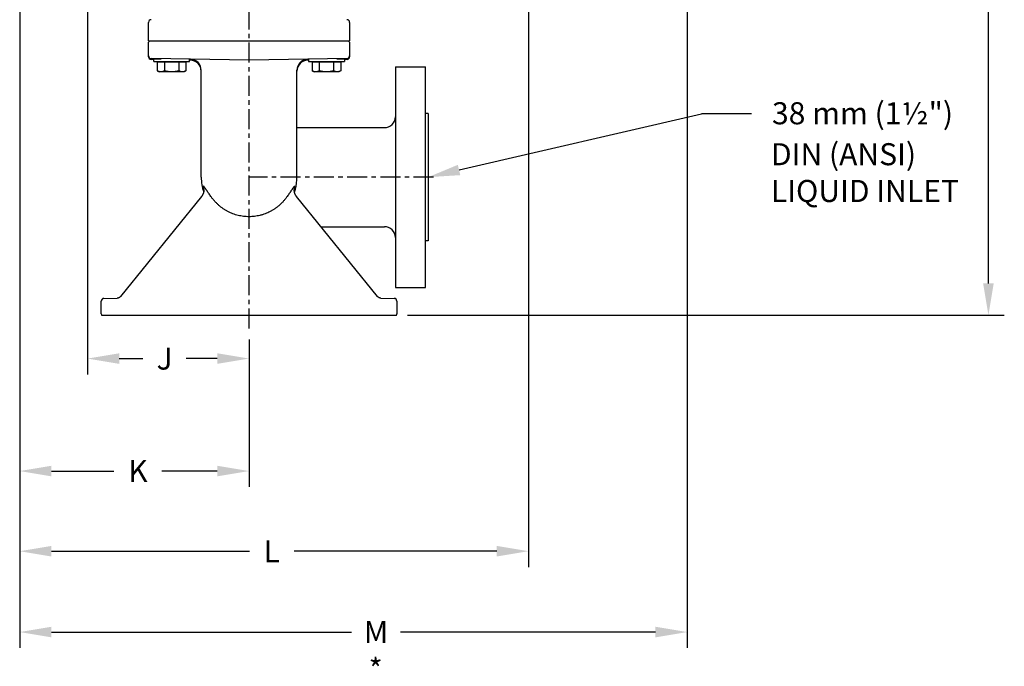
# Model space of a CAD drawing. Units: inches. Extents: x 0 to 120, y 0 to 115.
# Drawn here: x 51 to 73, y 39 to 54 of the extents above; entities that cross this region are included whole.
import ezdxf

# ---------------------------------------------------------------- set-up
doc = ezdxf.new("R2010")
doc.units = ezdxf.units.IN
doc.header["$LTSCALE"] = 1.21
doc.header["$MEASUREMENT"] = 0
doc.header["$PDMODE"] = 3
doc.header["$PDSIZE"] = 0.3125
doc.linetypes.add('CENTER', pattern=[0.6, 0.375, -0.075, 0.075, -0.075])
doc.layers.get('0').update_dxf_attribs({"linetype": 'CONTINUOUS'})
doc.layers.get('Defpoints').update_dxf_attribs({"linetype": 'CONTINUOUS'})
doc.layers.add('AXIS', color=7, linetype='CONTINUOUS')
doc.styles.add('Aial Narrow Bold', font='ARIALNB.TTF')
doc.styles.add('arial_narrow_bold', font='ARIALNB.TTF')
doc.styles.add('ROMANS', font='ROMANS.SHX')
doc.dimstyles.new('3PL', dxfattribs={"dimscale": 4, "dimtxt": 0.125, "dimasz": 0.18, "dimexe": 0.09, "dimexo": 0.0625, "dimgap": 0.09, "dimtad": 0, "dimtih": 1, "dimtoh": 1, "dimdec": 3, "dimzin": 4, "dimdsep": 46, "dimtxsty": 'Aial Narrow Bold', "dimcen": 0, "dimclrd": 256, "dimclre": 256, "dimclrt": 256, "dimadec": 0, "dimazin": 0, "dimtfac": 1, "dimtdec": 3, "dimtofl": 0, "dimtmove": 0, "dimatfit": 0, "dimfxl": 1, "dimtolj": 1, "dimtzin": 4, "dimlwd": -1, "dimlwe": -1, "dimarcsym": 0})

# ---------------------------------------------------------------- blocks, each defined once
blk = doc.blocks.new('*D13')
for p, q in [((52.523, 58.447), (52.523, 45.742)), ((56.184, 46.532), (56.184, 45.742)), ((53.243, 46.102), (53.779, 46.102)), ((55.464, 46.102), (54.762, 46.102))]:
    blk.add_line(p, q)
for points in [[(53.243, 46.222), (53.243, 45.982), (52.523, 46.102)], [(55.464, 46.222), (55.464, 45.982), (56.184, 46.102)]]:
    blk.add_solid(points)
at = {"layer": 'Defpoints', "color": 0}
for p in [(52.523, 58.697), (56.184, 46.782), (56.184, 46.102)]:
    blk.add_point(p, dxfattribs=at)
at = {"insert": (54.27, 46.102), "char_height": 0.5, "attachment_point": 5, "style": 'Aial Narrow Bold'}
blk.add_mtext('\\A1;J', dxfattribs=at)
blk = doc.blocks.new('*D14')
for p, q in [((50.984, 58.34), (50.984, 43.191)), ((56.184, 46.532), (56.184, 43.191)), ((51.704, 43.551), (53.12, 43.551)), ((55.464, 43.551), (54.21, 43.551))]:
    blk.add_line(p, q)
for points in [[(51.704, 43.671), (51.704, 43.431), (50.984, 43.551)], [(55.464, 43.671), (55.464, 43.431), (56.184, 43.551)]]:
    blk.add_solid(points)
at = {"layer": 'Defpoints', "color": 0}
for p in [(50.984, 58.59), (56.184, 46.782), (50.984, 43.551)]:
    blk.add_point(p, dxfattribs=at)
at = {"insert": (53.665, 43.551), "char_height": 0.5, "attachment_point": 5, "style": 'Aial Narrow Bold'}
blk.add_mtext('\\A1;K', dxfattribs=at)
blk = doc.blocks.new('*D15')
for p, q in [((50.984, 58.34), (50.984, 41.374)), ((62.519, 56.406), (62.519, 41.374)), ((51.704, 41.734), (56.196, 41.734)), ((61.799, 41.734), (57.205, 41.734))]:
    blk.add_line(p, q)
for points in [[(51.704, 41.854), (51.704, 41.614), (50.984, 41.734)], [(61.799, 41.854), (61.799, 41.614), (62.519, 41.734)]]:
    blk.add_solid(points)
at = {"layer": 'Defpoints', "color": 0}
for p in [(50.984, 58.59), (62.519, 56.656), (62.519, 41.734)]:
    blk.add_point(p, dxfattribs=at)
at = {"insert": (56.7, 41.734), "char_height": 0.5, "attachment_point": 5, "style": 'Aial Narrow Bold'}
blk.add_mtext('\\A1;L', dxfattribs=at)
blk = doc.blocks.new('*D16')
for p, q in [((50.984, 58.34), (50.984, 39.541)), ((66.119, 57.901), (66.119, 39.541)), ((51.704, 39.901), (58.504, 39.901)), ((65.399, 39.901), (59.621, 39.901))]:
    blk.add_line(p, q)
for points in [[(51.704, 40.021), (51.704, 39.781), (50.984, 39.901)], [(65.399, 40.021), (65.399, 39.781), (66.119, 39.901)]]:
    blk.add_solid(points)
at = {"layer": 'Defpoints', "color": 0}
for p in [(50.984, 58.59), (66.119, 58.151), (66.119, 39.901)]:
    blk.add_point(p, dxfattribs=at)
at = {"insert": (59.063, 39.901), "char_height": 0.5, "attachment_point": 5, "style": 'Aial Narrow Bold'}
blk.add_mtext('\\A1;M', dxfattribs=at)
blk = doc.blocks.new('*D17')
for p, q in [((63.383, 59.406), (73.308, 59.406)), ((72.948, 58.686), (72.948, 55.659)), ((72.948, 47.805), (72.948, 54.439)), ((59.777, 47.085), (73.308, 47.085))]:
    blk.add_line(p, q)
for points in [[(72.828, 58.686), (73.068, 58.686), (72.948, 59.406)], [(72.828, 47.805), (73.068, 47.805), (72.948, 47.085)]]:
    blk.add_solid(points)
at = {"layer": 'Defpoints', "color": 0}
for p in [(63.133, 59.406), (72.948, 59.406), (59.527, 47.085)]:
    blk.add_point(p, dxfattribs=at)
at = {"insert": (72.948, 55.049), "char_height": 0.5, "attachment_point": 5, "style": 'Aial Narrow Bold'}
blk.add_mtext('\\A1;N', dxfattribs=at)

msp = doc.modelspace()

# ---------------------------------------------------------------- linework, layer by layer
at = {"linetype": 'CENTER'}
for p, q in [((56.1843, 46.7821), (56.1843, 69.4559)), ((60.3693, 50.2151), (56.1843, 50.2151))]:
    msp.add_line(p, q, dxfattribs=at)
at = {"linetype": 'Continuous'}
for p, q in [((53.9043, 53.2751), (53.9343, 53.3051)), ((53.9043, 52.9441), (53.9043, 53.2751)), ((58.4643, 53.2751), (58.4343, 53.3051)), ((58.4643, 53.2751), (58.4643, 52.9441)), ((59.5043, 52.7151), (60.1843, 52.7151)), ((60.1843, 47.7151), (60.1843, 52.7151)), ((60.2443, 51.6551), (60.1843, 51.6551)), ((60.2443, 51.6551), (60.2443, 48.7751)), ((60.2443, 48.7751), (60.1843, 48.7751)), ((59.5043, 47.7151), (60.1843, 47.7151)), ((52.8418, 47.0851), (59.5269, 47.0851))]:
    msp.add_line(p, q, dxfattribs=at)
for p in [(60.9457, 50.3779), (67.5726, 51.6531)]:
    msp.add_line(p, (66.4417, 51.6531))
for centre, start, end in [((52.8943, 47.1141), 180, 208.8617), ((59.4743, 47.1141), 331.13829, 0)]:
    msp.add_arc(centre, 0.06, start, end, dxfattribs=at)
msp.add_solid([(60.9728, 50.261), (60.9186, 50.4948), (60.2443, 50.2151)])
at = {"layer": 'AXIS', "linetype": 'Continuous'}
for p, q in [((53.9043, 53.3051), (53.9043, 53.7258)), ((58.4643, 53.7258), (58.4643, 53.3051)), ((53.9043, 53.3051), (58.4643, 53.3051)), ((56.1843, 52.8653), (53.9633, 52.9041)), ((54.0233, 52.8831), (53.9633, 52.8841)), ((54.0233, 52.8351), (54.0233, 52.9001)), ((54.0233, 52.9001), (54.1908, 52.9001)), ((54.0233, 52.8351), (54.8353, 52.8351)), ((54.1048, 52.8201), (54.1048, 52.6258)), ((54.7538, 52.8201), (54.1048, 52.8201)), ((54.1483, 52.8201), (54.1483, 52.8351)), ((54.2671, 52.8201), (54.2671, 52.6258)), ((54.5915, 52.8201), (54.5915, 52.6258)), ((54.7103, 52.8201), (54.7103, 52.8351)), ((54.7538, 52.8201), (54.7538, 52.6258)), ((54.8353, 52.8351), (54.8353, 52.8889)), ((54.9513, 52.8669), (54.8353, 52.8689)), ((58.4054, 52.9041), (56.1843, 52.8653)), ((57.5333, 52.8689), (57.4174, 52.8669)), ((57.5333, 52.8889), (57.5333, 52.8351)), ((57.5333, 52.8351), (58.3453, 52.8351)), ((58.2638, 52.8201), (57.6148, 52.8201)), ((57.6148, 52.8201), (57.6148, 52.6258)), ((57.6583, 52.8201), (57.6583, 52.8351)), ((57.7771, 52.8201), (57.7771, 52.6258)), ((58.1015, 52.8201), (58.1015, 52.6258)), ((58.1779, 52.9001), (58.3453, 52.9001)), ((58.2203, 52.8201), (58.2203, 52.8351)), ((58.2638, 52.8201), (58.2638, 52.6258)), ((58.3453, 52.9001), (58.3453, 52.8351)), ((58.4054, 52.8841), (58.3453, 52.8831)), ((59.5043, 52.7151), (59.5043, 47.7151)), ((54.1048, 52.6258), (54.1483, 52.6007)), ((54.7103, 52.6007), (54.1483, 52.6007)), ((54.7538, 52.6258), (54.7103, 52.6007)), ((55.0993, 50.2151), (55.0993, 52.6386)), ((55.0993, 52.6386), (55.0993, 52.6386)), ((57.2693, 52.6386), (57.2693, 52.6386)), ((57.2693, 50.2366), (57.2693, 52.6386)), ((57.6148, 52.6258), (57.6583, 52.6007)), ((58.2203, 52.6007), (57.6583, 52.6007)), ((58.2638, 52.6258), (58.2203, 52.6007)), ((57.2693, 51.3401), (59.2543, 51.3401)), ((57.2099, 49.9356), (57.2099, 49.9358)), ((55.1058, 49.7762), (53.2694, 47.5085)), ((59.0992, 47.5085), (57.2628, 49.7762)), ((57.8184, 49.0901), (59.2543, 49.0901)), ((52.8343, 47.1141), (52.8343, 47.4062)), ((52.8933, 47.4662), (53.1978, 47.4715)), ((59.0999, 47.5076), (59.0992, 47.5085)), ((59.1024, 47.5048), (59.0999, 47.5076)), ((59.1049, 47.502), (59.1023, 47.5048)), ((59.1076, 47.4994), (59.1048, 47.5021)), ((59.1103, 47.4968), (59.1075, 47.4994)), ((59.1132, 47.4944), (59.1102, 47.4969)), ((59.1161, 47.492), (59.1131, 47.4944)), ((59.1191, 47.4898), (59.1161, 47.4921)), ((59.1222, 47.4877), (59.1191, 47.4898)), ((59.1288, 47.4838), (59.1254, 47.4857)), ((59.1708, 47.4715), (59.4754, 47.4662)), ((59.5343, 47.4062), (59.5343, 47.1141))]:
    msp.add_line(p, q, dxfattribs=at)
for points in [[(55.1588, 49.9357), (55.1588, 49.9358), (55.1588, 49.9357), (55.1588, 49.9356), (55.1588, 49.9353), (55.1588, 49.9349), (55.1589, 49.9344), (55.159, 49.9338), (55.159, 49.933), (55.1591, 49.9321), (55.1591, 49.9311), (55.1592, 49.93), (55.1593, 49.9287), (55.1593, 49.9274), (55.1593, 49.926), (55.1594, 49.9244), (55.1594, 49.9228), (55.1594, 49.921), (55.1594, 49.9192), (55.1593, 49.9172), (55.1592, 49.9151), (55.1592, 49.9129), (55.159, 49.9105), (55.1589, 49.908), (55.1586, 49.9053), (55.1584, 49.9025), (55.1581, 49.8996), (55.1577, 49.8965), (55.1573, 49.8933), (55.1568, 49.89), (55.1562, 49.8866), (55.1556, 49.8831), (55.1549, 49.8795), (55.1541, 49.8758), (55.1532, 49.872), (55.1522, 49.8681), (55.1512, 49.8641), (55.15, 49.86), (55.1487, 49.8559), (55.1474, 49.8517), (55.1459, 49.8474), (55.1443, 49.843), (55.1425, 49.8386), (55.1407, 49.8341), (55.1387, 49.8296), (55.1366, 49.8251), (55.1344, 49.8205), (55.132, 49.8159), (55.1295, 49.8113), (55.1268, 49.8066), (55.124, 49.802), (55.1211, 49.7973), (55.118, 49.7927), (55.1148, 49.7881), (55.1115, 49.7835), (55.108, 49.7789), (55.1058, 49.7762)], [(57.2628, 49.7762), (57.2608, 49.7788), (57.2574, 49.7832), (57.2542, 49.7876), (57.251, 49.7921), (57.248, 49.7965), (57.2452, 49.801), (57.2424, 49.8055), (57.2398, 49.81), (57.2374, 49.8145), (57.235, 49.819), (57.2328, 49.8234), (57.2307, 49.8278), (57.2288, 49.8322), (57.2269, 49.8366), (57.2252, 49.8409), (57.2236, 49.8451), (57.2221, 49.8493), (57.2207, 49.8534), (57.2194, 49.8575), (57.2182, 49.8615), (57.2171, 49.8653), (57.2161, 49.8692), (57.2152, 49.8729), (57.2144, 49.8765), (57.2136, 49.8801), (57.2129, 49.8836), (57.2123, 49.887), (57.2118, 49.8903), (57.2113, 49.8935), (57.2109, 49.8967), (57.2105, 49.8997), (57.2102, 49.9027), (57.21, 49.9055), (57.2098, 49.9082), (57.2096, 49.9108), (57.2095, 49.9132), (57.2094, 49.9156), (57.2093, 49.9177), (57.2093, 49.9197), (57.2092, 49.9216), (57.2092, 49.9233), (57.2093, 49.9249), (57.2093, 49.9264), (57.2093, 49.9278), (57.2094, 49.929), (57.2094, 49.9302), (57.2095, 49.9313), (57.2096, 49.9322), (57.2096, 49.9331), (57.2097, 49.9338), (57.2097, 49.9345), (57.2098, 49.935), (57.2098, 49.9354), (57.2099, 49.9356)], [(53.2694, 47.5085), (53.2687, 47.5076), (53.2663, 47.5048), (53.2638, 47.5021), (53.2611, 47.4994), (53.2584, 47.4969), (53.2555, 47.4944), (53.2526, 47.4921), (53.2495, 47.4898), (53.2464, 47.4877), (53.2432, 47.4857), (53.2399, 47.4838), (53.2365, 47.482), (53.2331, 47.4804), (53.2296, 47.4788), (53.2261, 47.4775), (53.2225, 47.4762), (53.2189, 47.4752), (53.2153, 47.4742), (53.2116, 47.4734), (53.2079, 47.4727), (53.2043, 47.4722), (53.2006, 47.4718), (53.197, 47.4715)], [(59.1222, 47.4877), (59.1191, 47.4898), (59.1161, 47.4921), (59.1131, 47.4944), (59.1102, 47.4969), (59.1075, 47.4994), (59.1048, 47.5021), (59.1023, 47.5048), (59.0999, 47.5076)], [(59.1255, 47.4857), (59.1222, 47.4877), (59.1191, 47.4898)], [(59.1388, 47.4789), (59.1354, 47.4804), (59.132, 47.4821), (59.1287, 47.4838), (59.1254, 47.4857)], [(59.1567, 47.4734), (59.1531, 47.4743), (59.1494, 47.4752), (59.1459, 47.4763), (59.1423, 47.4776), (59.1388, 47.4789), (59.1354, 47.4804), (59.132, 47.4821), (59.1287, 47.4838)], [(59.157, 47.4734), (59.1534, 47.4742), (59.1497, 47.4752), (59.1461, 47.4762), (59.1426, 47.4775), (59.139, 47.4788), (59.1356, 47.4804), (59.1321, 47.482), (59.1288, 47.4838)], [(59.139, 47.4788), (59.1356, 47.4804), (59.1321, 47.482), (59.1288, 47.4838)], [(59.1534, 47.4742), (59.1497, 47.4752), (59.1461, 47.4762), (59.1426, 47.4775)], [(59.1678, 47.4718), (59.1641, 47.4722), (59.1604, 47.4728), (59.1567, 47.4734)], [(59.1717, 47.4715), (59.168, 47.4718), (59.1644, 47.4722), (59.1607, 47.4727), (59.157, 47.4734)], [(59.1716, 47.4715), (59.1716, 47.4715), (59.1678, 47.4718), (59.1641, 47.4722), (59.1604, 47.4728)], [(59.1717, 47.4715), (59.168, 47.4718), (59.1644, 47.4722)]]:
    msp.add_lwpolyline(points, dxfattribs=at)
for centre, radius, start, end in [((53.9643, 53.7258), 0.06, 90.5, 180), ((58.4043, 53.7258), 0.06, 0, 89.5), ((53.9643, 52.9641), 0.06, 180, 269), ((53.9643, 52.9441), 0.06, 180, 269), ((58.4043, 52.9641), 0.06, 271.00001, 0), ((58.4043, 52.9441), 0.06, 271.00001, 0), ((54.8493, 52.6386), 0.25, 0, 89), ((54.8493, 52.6186), 0.25, 360, 89), ((57.5193, 52.6386), 0.25, 91, 180), ((57.5193, 52.6186), 0.25, 91, 180), ((59.2543, 51.5901), 0.25, 270, 358.23529), ((55.9316, 50.2365), 1.3377, 359.24929, 0.00104), ((56.1843, 50.2151), 1.085, 180, 198.25511), ((56.1843, 50.2151), 1.085, 341.74538, 356.69772), ((56.3497, 50.2333), 0.9196, 354.9688, 359.11129), ((55.7991, 50.0752), 0.6577, 192.51755, 193.42881), ((56.5604, 50.0773), 0.6671, 346.57778, 347.47796), ((59.2543, 48.8401), 0.25, 1.76471, 90), ((52.8943, 47.4062), 0.06, 91, 180), ((59.4743, 47.4062), 0.06, 0, 89)]:
    msp.add_arc(centre, radius, start, end, dxfattribs=at)
for points, knots in [([(54.186, 52.6007), (54.1825, 52.6007), (54.1756, 52.601), (54.1653, 52.6023), (54.1551, 52.6045), (54.1414, 52.6084), (54.1279, 52.6138), (54.1147, 52.6203), (54.1081, 52.6239), (54.1048, 52.6258)], [0, 0, 0, 0, 0.119935, 0.2405064, 0.3622631, 0.4856622, 0.7384046, 0.8681112, 1, 1, 1, 1]), ([(54.2671, 52.6258), (54.2638, 52.6239), (54.2572, 52.6203), (54.244, 52.6138), (54.2306, 52.6084), (54.2168, 52.6045), (54.2066, 52.6023), (54.1963, 52.601), (54.1894, 52.6007), (54.186, 52.6007)], [0, 0, 0, 0, 0.1318888, 0.2615954, 0.5143378, 0.6377369, 0.7594936, 0.880065, 1, 1, 1, 1]), ([(54.4293, 52.6007), (54.4225, 52.6007), (54.4087, 52.601), (54.3882, 52.6023), (54.3677, 52.6045), (54.3473, 52.6074), (54.327, 52.611), (54.3002, 52.6168), (54.2803, 52.622), (54.2671, 52.6258)], [0, 0, 0, 0, 0.1250017, 0.2500122, 0.3750158, 0.5000184, 0.6250211, 0.7500222, 1, 1, 1, 1]), ([(54.5915, 52.6258), (54.5784, 52.622), (54.5584, 52.6168), (54.5316, 52.611), (54.5113, 52.6074), (54.4909, 52.6045), (54.4705, 52.6023), (54.4499, 52.601), (54.4362, 52.6007), (54.4293, 52.6007)], [0, 0, 0, 0, 0.2499778, 0.3749789, 0.4999817, 0.6249842, 0.7499879, 0.8749983, 1, 1, 1, 1]), ([(54.6727, 52.6007), (54.6692, 52.6007), (54.6623, 52.601), (54.652, 52.6023), (54.6418, 52.6045), (54.6281, 52.6084), (54.6146, 52.6138), (54.6014, 52.6203), (54.5948, 52.6239), (54.5915, 52.6258)], [0, 0, 0, 0, 0.119935, 0.2405064, 0.3622631, 0.4856622, 0.7384046, 0.8681112, 1, 1, 1, 1]), ([(54.7538, 52.6258), (54.7505, 52.6239), (54.744, 52.6203), (54.7307, 52.6138), (54.7173, 52.6084), (54.7036, 52.6045), (54.6933, 52.6023), (54.683, 52.601), (54.6761, 52.6007), (54.6727, 52.6007)], [0, 0, 0, 0, 0.1318888, 0.2615954, 0.5143378, 0.6377369, 0.7594936, 0.880065, 1, 1, 1, 1]), ([(57.696, 52.6007), (57.6925, 52.6007), (57.6856, 52.601), (57.6753, 52.6023), (57.6651, 52.6045), (57.6514, 52.6084), (57.6379, 52.6138), (57.6247, 52.6203), (57.6181, 52.6239), (57.6148, 52.6258)], [0, 0, 0, 0, 0.119935, 0.2405064, 0.3622631, 0.4856622, 0.7384046, 0.8681112, 1, 1, 1, 1]), ([(57.7771, 52.6258), (57.7738, 52.6239), (57.7672, 52.6203), (57.754, 52.6138), (57.7406, 52.6084), (57.7268, 52.6045), (57.7166, 52.6023), (57.7063, 52.601), (57.6994, 52.6007), (57.696, 52.6007)], [0, 0, 0, 0, 0.1318888, 0.2615954, 0.5143378, 0.6377369, 0.7594936, 0.880065, 1, 1, 1, 1]), ([(57.9393, 52.6007), (57.9325, 52.6007), (57.9187, 52.601), (57.8982, 52.6023), (57.8777, 52.6045), (57.8573, 52.6074), (57.837, 52.611), (57.8102, 52.6168), (57.7903, 52.622), (57.7771, 52.6258)], [0, 0, 0, 0, 0.1250017, 0.2500122, 0.3750158, 0.5000184, 0.6250211, 0.7500222, 1, 1, 1, 1]), ([(58.1015, 52.6258), (58.0884, 52.622), (58.0684, 52.6168), (58.0416, 52.611), (58.0213, 52.6074), (58.0009, 52.6045), (57.9805, 52.6023), (57.9599, 52.601), (57.9462, 52.6007), (57.9393, 52.6007)], [0, 0, 0, 0, 0.2499778, 0.3749789, 0.4999817, 0.6249842, 0.7499879, 0.8749983, 1, 1, 1, 1]), ([(58.1827, 52.6007), (58.1792, 52.6007), (58.1723, 52.601), (58.162, 52.6023), (58.1518, 52.6045), (58.1381, 52.6084), (58.1246, 52.6138), (58.1114, 52.6203), (58.1048, 52.6239), (58.1015, 52.6258)], [0, 0, 0, 0, 0.119935, 0.2405064, 0.3622631, 0.4856622, 0.7384046, 0.8681112, 1, 1, 1, 1]), ([(58.2638, 52.6258), (58.2605, 52.6239), (58.254, 52.6203), (58.2407, 52.6138), (58.2273, 52.6084), (58.2136, 52.6045), (58.2033, 52.6023), (58.193, 52.601), (58.1861, 52.6007), (58.1827, 52.6007)], [0, 0, 0, 0, 0.1318888, 0.2615954, 0.5143378, 0.6377369, 0.7594936, 0.880065, 1, 1, 1, 1]), ([(55.3329, 49.7599), (55.3239, 49.7723), (55.3063, 49.7968), (55.2805, 49.8331), (55.2599, 49.8626), (55.2443, 49.8853), (55.2334, 49.9013), (55.2232, 49.9164), (55.2136, 49.9307), (55.2047, 49.9439), (55.1966, 49.9561), (55.1891, 49.9671), (55.1833, 49.9755), (55.179, 49.9815), (55.1761, 49.9856), (55.1733, 49.9894), (55.1707, 49.9928), (55.1682, 49.9959), (55.1659, 49.9987), (55.1641, 50.0007), (55.1627, 50.0022), (55.1615, 50.0035), (55.16, 50.0049), (55.1583, 50.0063), (55.1568, 50.0073), (55.1556, 50.008), (55.1547, 50.0083), (55.154, 50.0084), (55.1534, 50.0085), (55.1529, 50.0085), (55.1524, 50.0083), (55.1519, 50.0081), (55.1514, 50.0079), (55.151, 50.0075), (55.1506, 50.007), (55.1501, 50.0063), (55.1495, 50.0052), (55.149, 50.0035), (55.1486, 50.0016), (55.1484, 49.9993), (55.1482, 49.9968), (55.1481, 49.994), (55.1482, 49.9908), (55.1483, 49.9874), (55.1487, 49.9823), (55.1494, 49.9752), (55.1507, 49.9659), (55.1524, 49.9557), (55.1545, 49.9444), (55.1561, 49.9366), (55.157, 49.9326)], [0, 0, 0, 0, 0.1184616, 0.2346189, 0.3454619, 0.3979821, 0.4481214, 0.4955793, 0.5400882, 0.5814154, 0.6193654, 0.6537798, 0.6845377, 0.6985179, 0.7115561, 0.7236477, 0.7347914, 0.7449883, 0.7542434, 0.762565, 0.7663801, 0.7699674, 0.7764697, 0.7821023, 0.7869098, 0.7909613, 0.792738, 0.7943722, 0.7958884, 0.7973164, 0.7986915, 0.800052, 0.8014371, 0.802883, 0.804421, 0.8060766, 0.8098116, 0.8141995, 0.8192982, 0.8251376, 0.8317316, 0.8390842, 0.8471936, 0.8560539, 0.8656569, 0.8870482, 0.9112774, 0.9382453, 0.9678521, 1, 1, 1, 1]), ([(57.2116, 49.9326), (57.2125, 49.9367), (57.2142, 49.9444), (57.2163, 49.9557), (57.218, 49.9659), (57.2192, 49.9752), (57.22, 49.9823), (57.2203, 49.9874), (57.2205, 49.9908), (57.2205, 49.994), (57.2204, 49.9968), (57.2203, 49.9993), (57.22, 50.0016), (57.2196, 50.0035), (57.2191, 50.0052), (57.2185, 50.0063), (57.218, 50.007), (57.2176, 50.0075), (57.2172, 50.0079), (57.2168, 50.0081), (57.2163, 50.0083), (57.2157, 50.0085), (57.2152, 50.0085), (57.2146, 50.0084), (57.214, 50.0083), (57.2131, 50.008), (57.2118, 50.0073), (57.2103, 50.0063), (57.2086, 50.0049), (57.2071, 50.0035), (57.2059, 50.0022), (57.2045, 50.0007), (57.2027, 49.9987), (57.2004, 49.9959), (57.198, 49.9928), (57.1953, 49.9894), (57.1926, 49.9856), (57.1896, 49.9815), (57.1853, 49.9755), (57.1795, 49.9671), (57.1721, 49.9561), (57.1639, 49.9439), (57.155, 49.9307), (57.1454, 49.9164), (57.1352, 49.9013), (57.1243, 49.8853), (57.1087, 49.8626), (57.0881, 49.8331), (57.0624, 49.7968), (57.0447, 49.7723), (57.0358, 49.7599)], [0, 0, 0, 0, 0.0321439, 0.0617466, 0.0887106, 0.1129356, 0.1343229, 0.1439237, 0.152782, 0.1608893, 0.1682399, 0.1748318, 0.1806692, 0.185766, 0.1901521, 0.1938856, 0.1955406, 0.1970781, 0.1985236, 0.1999085, 0.2012691, 0.2026443, 0.2040726, 0.2055893, 0.2072241, 0.2090015, 0.2130545, 0.2178637, 0.2234979, 0.2300019, 0.2335901, 0.237406, 0.2457293, 0.2549861, 0.2651846, 0.27633, 0.2884231, 0.3014628, 0.3154445, 0.3462052, 0.3806221, 0.4185744, 0.4599037, 0.5044143, 0.5518737, 0.6020143, 0.6545354, 0.7653797, 0.8815379, 1, 1, 1, 1]), ([(56.1843, 49.3191), (56.1636, 49.3189), (56.1324, 49.3197), (56.091, 49.3226), (56.0497, 49.3267), (55.9983, 49.3344), (55.9374, 49.3472), (55.8773, 49.3638), (55.8184, 49.3841), (55.7608, 49.4079), (55.7048, 49.4351), (55.6505, 49.4656), (55.5981, 49.4993), (55.5478, 49.536), (55.4997, 49.5757), (55.454, 49.618), (55.4109, 49.6629), (55.3703, 49.7101), (55.345, 49.7431), (55.3329, 49.7599)], [0, 0, 0, 0, 0.0624969, 0.0937503, 0.125004, 0.1875066, 0.2500113, 0.3125177, 0.3750252, 0.4375332, 0.500041, 0.562548, 0.6250534, 0.6875562, 0.7500557, 0.8125509, 0.8750407, 0.9375241, 1, 1, 1, 1]), ([(57.0358, 49.7599), (57.0236, 49.7431), (56.9983, 49.7101), (56.9578, 49.6629), (56.9146, 49.618), (56.8689, 49.5757), (56.8208, 49.536), (56.7705, 49.4993), (56.7181, 49.4656), (56.6638, 49.4351), (56.6078, 49.4079), (56.5502, 49.3841), (56.5011, 49.3672), (56.4613, 49.3555), (56.4211, 49.3451), (56.3703, 49.3344), (56.3189, 49.3267), (56.2776, 49.3226), (56.2362, 49.3197), (56.2051, 49.3189), (56.1843, 49.3191)], [0, 0, 0, 0, 0.0624752, 0.1249582, 0.1874475, 0.2499421, 0.3124411, 0.3749435, 0.4374484, 0.4999549, 0.5624624, 0.6249699, 0.687477, 0.7187339, 0.7499904, 0.8124947, 0.8749969, 0.9062503, 0.9375037, 1, 1, 1, 1])]:
    msp.add_open_spline(points, degree=3, knots=knots, dxfattribs=at)

# ---------------------------------------------------------------- texts
for s, style, p in [('38 mm (1½")', 'arial_narrow_bold', (68.0412, 51.414)), ('DIN (ANSI)', 'arial_narrow_bold', (68.0174, 50.4855)), ('LIQUID INLET', 'arial_narrow_bold', (68.0153, 49.6521)), ('*', 'ROMANS', (58.8941, 38.8029))]:
    msp.add_text(s, height=0.5, dxfattribs=dict(style=style)).set_placement(p)

# ---------------------------------------------------------------- dimensions: what is measured, and where the dimension line sits
dim = msp.add_linear_dim(base=(72.9481, 59.4061), p1=(59.5269, 47.0851), p2=(63.1327, 59.4061), angle=90, text='N', dimstyle='3PL')
dim.commit()
dim.dimension.update_dxf_attribs({"geometry": '*D17', "text_midpoint": (72.9481, 55.0486), "dimtype": 160})
for base, p1, p2, text, picture, middle in [((50.9843, 43.5511), (56.1843, 46.7821), (50.9843, 58.5901), 'K', '*D14', (53.6651, 43.5511)), ((62.5193, 41.7339), (50.9843, 58.5901), (62.5193, 56.6561), 'L', '*D15', (56.7004, 41.7339)), ((66.1193, 39.9007), (50.9843, 58.5901), (66.1193, 58.1506), 'M', '*D16', (59.0626, 39.9007)), ((56.1843, 46.1016), (52.5233, 58.6966), (56.1843, 46.7821), 'J', '*D13', (54.2705, 46.1016))]:
    dim = msp.add_linear_dim(base=base, p1=p1, p2=p2, text=text, dimstyle='3PL')
    dim.commit()
    dim.dimension.update_dxf_attribs({"geometry": picture, "text_midpoint": middle, "dimtype": 160})

doc.saveas('drawing.dxf')
